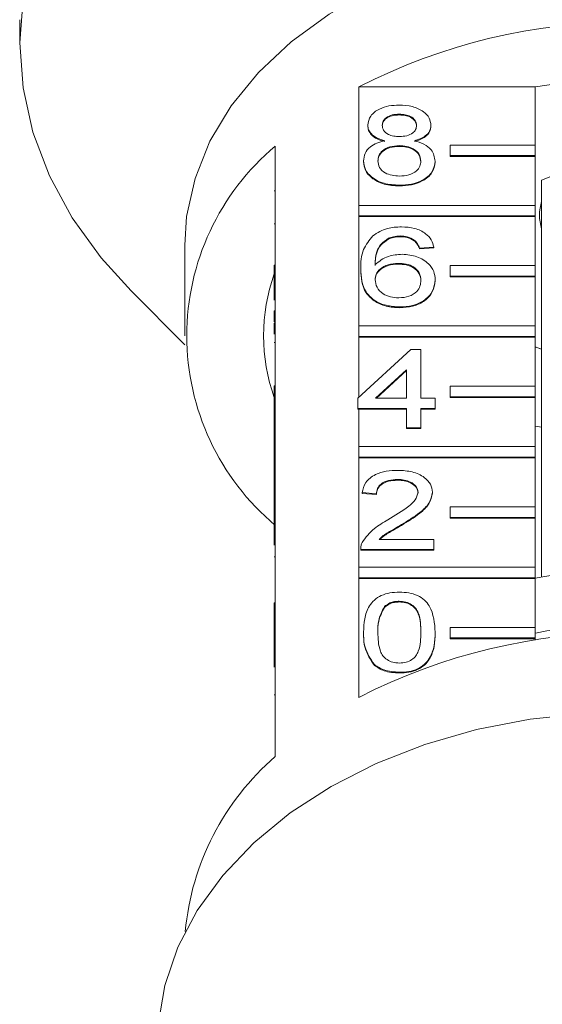
# Model space of a CAD drawing. Units: millimetres. Extents: x -184 to 639, y -131 to 390.
# Drawn here: x 554 to 578, y 290 to 336 of the extents above; entities that cross this region are included whole.
import ezdxf

# ---------------------------------------------------------------- set-up
doc = ezdxf.new("R2010")
doc.units = ezdxf.units.MM
doc.linetypes.add('PHANTOM', pattern=[12.7, 6.35, -1.27, 1.27, -1.27, 1.27, -1.27])

msp = doc.modelspace()

# ---------------------------------------------------------------- linework, layer by layer
at = {"color": 7, "linetype": 'Continuous', "lineweight": 15}
for p, q in [((553.669, 336.131), (553.669, 335.041)), ((569.587, 327.423), (569.587, 332.974)), ((569.587, 332.974), (577.873, 332.974)), ((577.873, 332.974), (577.873, 330.252)), ((571.492, 331.697), (571.492, 331.661)), ((570.012, 331.189), (570.012, 331.154)), ((572.973, 331.177), (572.973, 331.142)), ((571.478, 330.222), (571.478, 330.186)), ((573.873, 329.757), (573.873, 330.252)), ((573.873, 330.252), (577.873, 330.252)), ((577.873, 330.252), (577.873, 329.757)), ((565.669, 330.204), (565.669, 324.617)), ((577.873, 329.757), (573.873, 329.757)), ((573.873, 329.757), (573.873, 329.721)), ((577.873, 329.757), (577.873, 329.721)), ((569.81, 329.506), (569.81, 329.471)), ((573.175, 329.494), (573.175, 329.458)), ((577.873, 329.721), (573.873, 329.721)), ((577.873, 329.721), (577.873, 327.423)), ((579.389, 329.095), (578.169, 328.596)), ((578.169, 328.596), (578.169, 328.421)), ((578.169, 309.99), (578.169, 328.421)), ((565.619, 328.098), (565.669, 328.098)), ((571.492, 328.365), (571.492, 328.33)), ((569.587, 326.928), (569.587, 327.423)), ((569.587, 327.423), (577.873, 327.423)), ((577.873, 327.423), (577.873, 326.928)), ((565.619, 326.557), (565.669, 326.557)), ((577.873, 326.928), (569.587, 326.928)), ((569.587, 326.928), (569.587, 326.893)), ((569.587, 321.766), (569.587, 326.893)), ((577.873, 326.893), (569.587, 326.893)), ((577.873, 326.928), (577.873, 326.893)), ((577.873, 326.893), (577.873, 324.595)), ((570.975, 325.876), (570.975, 325.841)), ((571.548, 325.986), (571.548, 325.951)), ((572.192, 325.796), (572.192, 325.76)), ((561.419, 325.549), (561.419, 321.307)), ((573.108, 325.462), (572.434, 325.415)), ((573.108, 325.427), (572.434, 325.38)), ((572.434, 325.415), (572.434, 325.38)), ((573.108, 325.462), (573.108, 325.427)), ((571.438, 324.701), (571.438, 324.666)), ((565.619, 324.617), (565.669, 324.617)), ((565.619, 324.123), (565.619, 324.617)), ((565.669, 324.123), (565.669, 324.617)), ((569.675, 324.44), (569.675, 324.405)), ((573.873, 324.1), (573.873, 324.595)), ((573.873, 324.595), (577.873, 324.595)), ((577.873, 324.595), (577.873, 324.1)), ((565.619, 322.967), (565.619, 324.123)), ((565.619, 324.123), (565.669, 324.123)), ((565.669, 324.123), (565.669, 318.961)), ((573.175, 323.925), (573.175, 323.889)), ((577.873, 324.1), (573.873, 324.1)), ((573.873, 324.1), (573.873, 324.064)), ((577.873, 324.064), (573.873, 324.064)), ((577.873, 324.1), (577.873, 324.064)), ((577.873, 324.064), (577.873, 321.766)), ((558.899, 323.406), (561.428, 320.877)), ((565.619, 322.478), (565.669, 322.478)), ((565.619, 322.478), (565.619, 321.955)), ((571.515, 322.655), (571.515, 322.619)), ((565.619, 321.955), (565.669, 321.955)), ((565.619, 321.899), (565.669, 321.899)), ((569.587, 321.271), (569.587, 321.766)), ((569.587, 321.766), (577.873, 321.766)), ((577.873, 321.766), (577.873, 321.271)), ((565.619, 320.988), (565.669, 320.988)), ((577.873, 321.271), (569.587, 321.271)), ((569.587, 321.271), (569.587, 321.236)), ((569.587, 318.414), (569.587, 321.236)), ((577.873, 321.236), (569.587, 321.236)), ((577.873, 321.271), (577.873, 321.236)), ((577.873, 321.236), (577.873, 318.938)), ((569.54, 318.371), (572.031, 320.656)), ((572.031, 320.656), (572.502, 320.656)), ((572.502, 320.656), (572.502, 318.371)), ((577.873, 320.789), (578.169, 320.68)), ((571.829, 319.708), (570.371, 318.371)), ((571.829, 319.673), (570.41, 318.371)), ((571.829, 318.371), (571.829, 319.708)), ((565.619, 318.466), (565.619, 318.961)), ((565.619, 318.961), (565.669, 318.961)), ((565.669, 318.466), (565.669, 318.961)), ((573.873, 318.443), (573.873, 318.938)), ((573.873, 318.938), (577.873, 318.938)), ((577.873, 318.938), (577.873, 318.443)), ((565.619, 318.466), (565.669, 318.466)), ((565.619, 317.244), (565.619, 318.466)), ((565.669, 318.466), (565.669, 313.304)), ((569.54, 317.896), (569.54, 318.371)), ((570.371, 318.371), (571.829, 318.371)), ((572.502, 318.371), (573.175, 318.371)), ((573.175, 318.371), (573.175, 317.896)), ((577.873, 318.443), (573.873, 318.443)), ((573.873, 318.443), (573.873, 318.408)), ((577.873, 318.408), (573.873, 318.408)), ((577.873, 318.443), (577.873, 318.408)), ((577.873, 318.408), (577.873, 316.109)), ((571.829, 317.896), (569.54, 317.896)), ((569.54, 317.896), (569.54, 317.86)), ((569.587, 317.86), (569.54, 317.86)), ((569.587, 316.109), (569.587, 317.86)), ((571.829, 317.86), (569.587, 317.86)), ((571.829, 316.991), (571.829, 317.896)), ((573.175, 317.896), (572.502, 317.896)), ((572.502, 317.896), (572.502, 316.991)), ((573.175, 317.86), (572.502, 317.86)), ((573.175, 317.896), (573.175, 317.86)), ((565.619, 317.244), (565.669, 317.244)), ((565.619, 317.244), (565.619, 315.435)), ((572.502, 316.991), (571.829, 316.991)), ((571.829, 316.991), (571.829, 316.956)), ((572.502, 316.956), (571.829, 316.956)), ((572.502, 316.991), (572.502, 316.956)), ((577.873, 317.064), (578.169, 317.012)), ((569.587, 315.614), (569.587, 316.109)), ((569.587, 316.109), (577.873, 316.109)), ((577.873, 316.109), (577.873, 315.614)), ((565.619, 315.435), (565.669, 315.435)), ((565.619, 315.435), (565.619, 314.959)), ((577.873, 315.614), (569.587, 315.614)), ((569.587, 315.614), (569.587, 315.579)), ((569.587, 310.453), (569.587, 315.579)), ((577.873, 315.579), (569.587, 315.579)), ((577.873, 315.614), (577.873, 315.579)), ((577.873, 315.579), (577.873, 313.281)), ((565.619, 314.959), (565.669, 314.959)), ((565.619, 314.959), (565.619, 314.483)), ((571.41, 314.564), (571.41, 314.529)), ((565.619, 314.483), (565.669, 314.483)), ((565.619, 314.483), (565.619, 313.579)), ((570.415, 313.898), (569.742, 313.946)), ((569.742, 313.946), (569.742, 313.91)), ((570.415, 313.863), (569.742, 313.91)), ((570.415, 313.898), (570.415, 313.863)), ((573.04, 313.968), (573.04, 313.932)), ((565.619, 313.579), (565.669, 313.579)), ((565.619, 313.579), (565.619, 313.304)), ((565.619, 313.304), (565.669, 313.304)), ((565.619, 312.809), (565.619, 313.304)), ((565.669, 312.809), (565.669, 313.304)), ((573.873, 312.786), (573.873, 313.281)), ((573.873, 313.281), (577.873, 313.281)), ((577.873, 313.281), (577.873, 312.786)), ((565.619, 312.809), (565.669, 312.809)), ((565.619, 311.487), (565.619, 312.809)), ((565.669, 312.809), (565.669, 307.647)), ((573.873, 312.786), (573.873, 312.751)), ((577.873, 312.786), (573.873, 312.786)), ((577.873, 312.751), (573.873, 312.751)), ((577.873, 312.786), (577.873, 312.751)), ((577.873, 312.751), (577.873, 310.453)), ((571.584, 312.445), (571.584, 312.41)), ((570.539, 311.756), (573.108, 311.756)), ((573.108, 311.756), (573.108, 311.28)), ((569.675, 311.3), (569.675, 311.255)), ((573.108, 311.28), (569.675, 311.28)), ((569.675, 311.28), (569.675, 311.245)), ((573.108, 311.28), (573.108, 311.245)), ((565.619, 310.936), (565.669, 310.936)), ((573.108, 311.245), (569.675, 311.245)), ((569.587, 309.958), (569.587, 310.453)), ((569.587, 310.453), (577.873, 310.453)), ((577.873, 310.453), (577.873, 309.958)), ((569.587, 309.958), (569.587, 309.922)), ((577.873, 309.958), (569.587, 309.958)), ((569.587, 304.336), (569.587, 309.922)), ((577.873, 309.922), (569.587, 309.922)), ((577.873, 309.958), (577.873, 309.922)), ((577.873, 309.922), (577.873, 307.624)), ((565.619, 308.772), (565.619, 308.296)), ((565.619, 308.772), (565.669, 308.772)), ((570.787, 308.599), (570.787, 308.564)), ((571.485, 308.853), (571.485, 308.818)), ((565.619, 308.296), (565.619, 307.647)), ((565.619, 308.296), (565.669, 308.296)), ((565.619, 307.647), (565.669, 307.647)), ((565.619, 307.152), (565.619, 307.647)), ((565.669, 307.152), (565.669, 307.647)), ((573.873, 307.624), (577.873, 307.624)), ((573.873, 307.129), (573.873, 307.624)), ((577.873, 307.624), (577.873, 307.129)), ((565.619, 305.767), (565.619, 307.152)), ((565.619, 307.152), (565.669, 307.152)), ((565.669, 307.152), (565.669, 301.566)), ((569.81, 307.4), (569.81, 307.365)), ((573.175, 307.4), (573.175, 307.365)), ((573.873, 307.129), (573.873, 307.094)), ((577.873, 307.129), (573.873, 307.129)), ((577.873, 307.129), (577.873, 307.094)), ((577.873, 307.094), (573.873, 307.094)), ((577.873, 307.094), (577.873, 307.023)), ((570.32, 305.88), (570.32, 305.844)), ((571.492, 305.522), (571.492, 305.487))]:
    msp.add_line(p, q, dxfattribs=at)
at = {"color": 8, "linetype": 'PHANTOM', "lineweight": 0}
msp.add_line((565.619, 304.464), (565.669, 304.464), dxfattribs=at)
at = {"color": 7, "linetype": 'Continuous', "lineweight": 15, "flags": 128}
for points in [[(582.169, 355.194), (579.19, 355.083), (576.243, 354.753), (573.362, 354.207), (570.577, 353.451), (567.919, 352.494), (565.417, 351.345), (563.099, 350.017), (560.989, 348.526), (559.112, 346.886), (557.487, 345.117), (556.133, 343.238), (555.064, 341.269), (554.292, 339.231), (553.825, 337.148), (553.669, 335.041), (553.825, 332.935), (554.292, 330.851), (555.064, 328.814), (556.133, 326.844), (557.487, 324.965), (558.899, 323.406)], [(582.169, 340.222), (579.619, 340.111), (577.108, 339.779), (574.673, 339.231), (572.352, 338.476), (570.18, 337.525), (568.19, 336.392), (566.411, 335.095), (564.872, 333.654), (563.594, 332.089), (562.598, 330.426), (561.899, 328.688), (561.507, 326.903), (561.419, 325.549)], [(577.873, 320.774), (577.938, 320.752), (578.169, 320.676)], [(580.212, 303.59), (577.631, 303.318), (575.112, 302.831), (572.693, 302.138), (570.407, 301.246), (568.286, 300.17), (566.36, 298.924), (564.656, 297.526), (563.198, 295.995), (562.006, 294.353), (561.097, 292.623), (560.484, 290.828), (560.175, 288.996)]]:
    msp.add_lwpolyline(points, dxfattribs=at)
at = {"color": 7, "linetype": 'Continuous', "lineweight": 15}
for centre, radius, start, end in [((582.169, 308.506), 27.514, 62.7865, 117.2135), ((582.169, 309.477), 23.886, 79.6396, 100.3604), ((573.117, 321.307), 11.603, 129.9354, 230.0646), ((580.148, 326.963), 2.079, 162.175, 197.825), ((573.792, 321.307), 8.672, 160.4747, 199.5253), ((582.169, 288.026), 22.326, 78.9066, 101.0934), ((582.169, 284.936), 22.834, 79.1565, 100.8435), ((582.169, 279.868), 27.514, 62.7865, 117.2135), ((573.694, 292.24), 12.304, 130.7154, 174.7998)]:
    msp.add_arc(centre, radius, start, end, dxfattribs=at)
for points, knots in [([(570.012, 331.189), (570.038, 331.336), (570.09, 331.63), (570.505, 331.944), (570.994, 332.105), (571.32, 332.118), (571.484, 332.125)], [0, 0, 0, 0, 0.279271, 0.558676, 0.779074, 1, 1, 1, 1]), ([(571.484, 332.125), (571.695, 332.114), (572.115, 332.091), (572.614, 331.85), (572.925, 331.528), (572.957, 331.294), (572.973, 331.177)], [0, 0, 0, 0, 0.280348, 0.559692, 0.779821, 1, 1, 1, 1]), ([(571.492, 331.697), (571.378, 331.692), (571.15, 331.682), (570.877, 331.553), (570.712, 331.376), (570.694, 331.25), (570.685, 331.187)], [0, 0, 0, 0, 0.280365, 0.559367, 0.779701, 1, 1, 1, 1]), ([(571.492, 331.661), (571.378, 331.656), (571.15, 331.646), (570.877, 331.517), (570.712, 331.341), (570.694, 331.215), (570.685, 331.151)], [0, 0, 0, 0, 0.280365, 0.559367, 0.779701, 1, 1, 1, 1]), ([(572.3, 331.164), (572.286, 331.247), (572.259, 331.411), (572.04, 331.594), (571.766, 331.686), (571.584, 331.693), (571.492, 331.697)], [0, 0, 0, 0, 0.279693, 0.559145, 0.779317, 1, 1, 1, 1]), ([(572.3, 331.129), (572.286, 331.211), (572.259, 331.376), (572.04, 331.559), (571.766, 331.65), (571.584, 331.658), (571.492, 331.661)], [0, 0, 0, 0, 0.279693, 0.559145, 0.779317, 1, 1, 1, 1]), ([(570.807, 330.449), (570.684, 330.485), (570.44, 330.557), (570.173, 330.746), (570.031, 330.969), (570.018, 331.115), (570.012, 331.189)], [0, 0, 0, 0, 0.28031, 0.559637, 0.779691, 1, 1, 1, 1]), ([(570.807, 330.414), (570.684, 330.45), (570.44, 330.522), (570.173, 330.71), (570.031, 330.933), (570.018, 331.08), (570.012, 331.154)], [0, 0, 0, 0, 0.28031, 0.559637, 0.779691, 1, 1, 1, 1]), ([(570.685, 331.187), (570.696, 331.103), (570.72, 330.936), (570.94, 330.748), (571.221, 330.659), (571.406, 330.653), (571.499, 330.65)], [0, 0, 0, 0, 0.279936, 0.558845, 0.779075, 1, 1, 1, 1]), ([(571.499, 330.65), (571.613, 330.655), (571.842, 330.665), (572.116, 330.794), (572.276, 330.974), (572.292, 331.101), (572.3, 331.164)], [0, 0, 0, 0, 0.280478, 0.5592592, 0.7795763, 1, 1, 1, 1]), ([(572.973, 331.177), (572.962, 331.086), (572.939, 330.903), (572.685, 330.614), (572.381, 330.511), (572.195, 330.449)], [0, 0, 0, 0, 0.280612, 0.560833, 1, 1, 1, 1]), ([(572.973, 331.142), (572.962, 331.05), (572.939, 330.867), (572.685, 330.578), (572.381, 330.476), (572.195, 330.414)], [0, 0, 0, 0, 0.280612, 0.560833, 1, 1, 1, 1]), ([(569.81, 329.506), (569.822, 329.626), (569.846, 329.865), (570.086, 330.162), (570.428, 330.36), (570.68, 330.419), (570.807, 330.449)], [0, 0, 0, 0, 0.280187, 0.559469, 0.779548, 1, 1, 1, 1]), ([(571.478, 330.222), (571.328, 330.213), (571.03, 330.195), (570.693, 330.004), (570.508, 329.763), (570.491, 329.598), (570.483, 329.515)], [0, 0, 0, 0, 0.280111, 0.558976, 0.779307, 1, 1, 1, 1]), ([(572.502, 329.5), (572.487, 329.608), (572.458, 329.824), (572.188, 330.072), (571.837, 330.205), (571.597, 330.216), (571.478, 330.222)], [0, 0, 0, 0, 0.27997, 0.559316, 0.779349, 1, 1, 1, 1]), ([(572.195, 330.449), (572.35, 330.404), (572.661, 330.313), (573.085, 329.989), (573.141, 329.681), (573.175, 329.494)], [0, 0, 0, 0, 0.281226, 0.561787, 1, 1, 1, 1]), ([(571.478, 330.186), (571.328, 330.177), (571.03, 330.16), (570.693, 329.969), (570.508, 329.727), (570.491, 329.562), (570.483, 329.48)], [0, 0, 0, 0, 0.280111, 0.558976, 0.779307, 1, 1, 1, 1]), ([(572.502, 329.465), (572.487, 329.573), (572.458, 329.788), (572.188, 330.037), (571.837, 330.169), (571.597, 330.181), (571.478, 330.186)], [0, 0, 0, 0, 0.27997, 0.559316, 0.779349, 1, 1, 1, 1]), ([(571.492, 328.365), (571.246, 328.38), (570.756, 328.41), (570.189, 328.709), (569.857, 329.098), (569.826, 329.37), (569.81, 329.506)], [0, 0, 0, 0, 0.280131, 0.559335, 0.779523, 1, 1, 1, 1]), ([(571.492, 328.33), (571.246, 328.345), (570.756, 328.375), (570.189, 328.674), (569.857, 329.062), (569.826, 329.335), (569.81, 329.471)], [0, 0, 0, 0, 0.2801306, 0.5593352, 0.7795226, 1, 1, 1, 1]), ([(570.483, 329.515), (570.496, 329.408), (570.523, 329.194), (570.784, 328.939), (571.142, 328.818), (571.379, 328.802), (571.497, 328.794)], [0, 0, 0, 0, 0.280552, 0.558516, 0.77917, 1, 1, 1, 1]), ([(573.175, 329.494), (573.147, 329.321), (573.091, 328.977), (572.63, 328.597), (572.066, 328.391), (571.684, 328.374), (571.492, 328.365)], [0, 0, 0, 0, 0.279532, 0.559025, 0.779261, 1, 1, 1, 1]), ([(573.175, 329.458), (573.147, 329.286), (573.091, 328.941), (572.63, 328.562), (572.066, 328.356), (571.684, 328.339), (571.492, 328.33)], [0, 0, 0, 0, 0.279532, 0.559025, 0.779261, 1, 1, 1, 1]), ([(571.497, 328.794), (571.648, 328.802), (571.948, 328.819), (572.291, 329.008), (572.476, 329.251), (572.493, 329.417), (572.502, 329.5)], [0, 0, 0, 0, 0.280192, 0.559073, 0.779305, 1, 1, 1, 1]), ([(570.247, 325.993), (570.463, 326.131), (570.849, 326.378), (571.365, 326.403), (571.592, 326.414)], [0, 0, 0, 0, 0.55838, 1, 1, 1, 1]), ([(571.592, 326.414), (571.803, 326.402), (572.223, 326.378), (572.722, 326.134), (573.015, 325.807), (573.077, 325.577), (573.108, 325.462)], [0, 0, 0, 0, 0.280049, 0.559187, 0.779374, 1, 1, 1, 1]), ([(569.675, 324.44), (569.682, 324.751), (569.694, 325.304), (570.079, 325.783), (570.247, 325.993)], [0, 0, 0, 0, 0.5613959, 1, 1, 1, 1]), ([(570.975, 325.876), (570.847, 325.786), (570.591, 325.605), (570.372, 325.166), (570.357, 324.84), (570.348, 324.64)], [0, 0, 0, 0, 0.279359, 0.559176, 1, 1, 1, 1]), ([(570.975, 325.841), (570.847, 325.75), (570.591, 325.57), (570.372, 325.131), (570.357, 324.804), (570.348, 324.605)], [0, 0, 0, 0, 0.279359, 0.559176, 1, 1, 1, 1]), ([(571.548, 325.986), (571.435, 325.98), (571.233, 325.97), (571.054, 325.905), (570.975, 325.876)], [0, 0, 0, 0, 0.559717, 1, 1, 1, 1]), ([(571.548, 325.951), (571.435, 325.945), (571.233, 325.934), (571.054, 325.869), (570.975, 325.841)], [0, 0, 0, 0, 0.559717, 1, 1, 1, 1]), ([(572.192, 325.796), (572.086, 325.857), (571.897, 325.967), (571.655, 325.98), (571.548, 325.986)], [0, 0, 0, 0, 0.559004, 1, 1, 1, 1]), ([(572.192, 325.76), (572.086, 325.822), (571.897, 325.932), (571.655, 325.945), (571.548, 325.951)], [0, 0, 0, 0, 0.559004, 1, 1, 1, 1]), ([(572.434, 325.415), (572.407, 325.492), (572.358, 325.63), (572.243, 325.745), (572.192, 325.796)], [0, 0, 0, 0, 0.560488, 1, 1, 1, 1]), ([(572.434, 325.38), (572.407, 325.457), (572.358, 325.594), (572.243, 325.71), (572.192, 325.76)], [0, 0, 0, 0, 0.560488, 1, 1, 1, 1]), ([(570.348, 324.64), (570.54, 324.794), (570.885, 325.071), (571.397, 325.111), (571.624, 325.129)], [0, 0, 0, 0, 0.5586251, 1, 1, 1, 1]), ([(571.438, 324.701), (571.276, 324.689), (570.954, 324.664), (570.586, 324.462), (570.375, 324.203), (570.357, 324.024), (570.348, 323.934)], [0, 0, 0, 0, 0.2797398, 0.5593387, 0.7794116, 1, 1, 1, 1]), ([(572.502, 323.91), (572.49, 324.026), (572.467, 324.257), (572.2, 324.535), (571.823, 324.683), (571.566, 324.695), (571.438, 324.701)], [0, 0, 0, 0, 0.280456, 0.559364, 0.779311, 1, 1, 1, 1]), ([(571.624, 325.129), (571.865, 325.107), (572.347, 325.061), (572.86, 324.724), (573.138, 324.326), (573.162, 324.059), (573.175, 323.925)], [0, 0, 0, 0, 0.2791407, 0.5588147, 0.7791703, 1, 1, 1, 1]), ([(571.515, 322.655), (571.294, 322.669), (570.852, 322.696), (570.278, 322.958), (569.725, 323.53), (569.696, 324.065), (569.675, 324.44)], [0, 0, 0, 0, 0.186919, 0.373549, 0.560232, 1, 1, 1, 1]), ([(571.515, 322.619), (571.294, 322.633), (570.852, 322.661), (570.278, 322.923), (569.725, 323.495), (569.696, 324.029), (569.675, 324.405)], [0, 0, 0, 0, 0.186919, 0.373549, 0.560232, 1, 1, 1, 1]), ([(571.438, 324.666), (571.276, 324.653), (570.954, 324.629), (570.586, 324.427), (570.375, 324.168), (570.357, 323.989), (570.348, 323.899)], [0, 0, 0, 0, 0.27974, 0.559339, 0.779412, 1, 1, 1, 1]), ([(572.502, 323.874), (572.49, 323.99), (572.467, 324.222), (572.2, 324.5), (571.823, 324.648), (571.566, 324.66), (571.438, 324.666)], [0, 0, 0, 0, 0.280456, 0.559364, 0.779311, 1, 1, 1, 1]), ([(570.348, 323.934), (570.368, 323.814), (570.407, 323.572), (570.678, 323.281), (571.059, 323.107), (571.329, 323.091), (571.464, 323.083)], [0, 0, 0, 0, 0.2800816, 0.5597698, 0.7796884, 1, 1, 1, 1]), ([(571.464, 323.083), (571.629, 323.096), (571.96, 323.123), (572.312, 323.357), (572.48, 323.635), (572.495, 323.818), (572.502, 323.91)], [0, 0, 0, 0, 0.2794888, 0.558551, 0.7789781, 1, 1, 1, 1]), ([(573.175, 323.925), (573.148, 323.744), (573.096, 323.383), (572.69, 322.948), (572.119, 322.693), (571.717, 322.667), (571.515, 322.655)], [0, 0, 0, 0, 0.28023, 0.559761, 0.779759, 1, 1, 1, 1]), ([(573.175, 323.889), (573.148, 323.709), (573.096, 323.348), (572.69, 322.912), (572.119, 322.657), (571.717, 322.632), (571.515, 322.619)], [0, 0, 0, 0, 0.28023, 0.559761, 0.779759, 1, 1, 1, 1]), ([(565.619, 321.899), (565.619, 321.813), (565.619, 321.66), (565.619, 321.468), (565.619, 321.384)], [0, 0, 0, 0, 0.559717, 1, 1, 1, 1]), ([(569.742, 313.946), (569.781, 314.11), (569.859, 314.439), (570.31, 314.803), (570.873, 314.971), (571.241, 314.985), (571.425, 314.993)], [0, 0, 0, 0, 0.280235, 0.558893, 0.779132, 1, 1, 1, 1]), ([(571.425, 314.993), (571.654, 314.981), (572.111, 314.959), (572.658, 314.702), (572.992, 314.349), (573.024, 314.095), (573.04, 313.968)], [0, 0, 0, 0, 0.280482, 0.559644, 0.779749, 1, 1, 1, 1]), ([(571.41, 314.564), (571.265, 314.557), (570.975, 314.541), (570.627, 314.375), (570.44, 314.139), (570.424, 313.978), (570.415, 313.898)], [0, 0, 0, 0, 0.28041, 0.559489, 0.779375, 1, 1, 1, 1]), ([(571.41, 314.529), (571.265, 314.521), (570.975, 314.506), (570.627, 314.339), (570.44, 314.104), (570.424, 313.943), (570.415, 313.863)], [0, 0, 0, 0, 0.28041, 0.559489, 0.779375, 1, 1, 1, 1]), ([(572.367, 313.963), (572.349, 314.058), (572.314, 314.248), (572.041, 314.447), (571.726, 314.551), (571.516, 314.56), (571.41, 314.564)], [0, 0, 0, 0, 0.2790799, 0.5586119, 0.7790431, 1, 1, 1, 1]), ([(572.367, 313.928), (572.349, 314.023), (572.314, 314.213), (572.041, 314.411), (571.726, 314.516), (571.516, 314.524), (571.41, 314.529)], [0, 0, 0, 0, 0.2790799, 0.5586119, 0.7790431, 1, 1, 1, 1]), ([(570.956, 312.669), (571.291, 312.872), (571.759, 313.154), (572.275, 313.596), (572.336, 313.841), (572.367, 313.963)], [0, 0, 0, 0, 0.561313, 0.781386, 1, 1, 1, 1]), ([(573.04, 313.968), (573.005, 313.791), (572.933, 313.435), (572.369, 312.921), (571.882, 312.626), (571.584, 312.445)], [0, 0, 0, 0, 0.278741, 0.558834, 1, 1, 1, 1]), ([(573.04, 313.932), (573.005, 313.755), (572.933, 313.4), (572.369, 312.886), (571.882, 312.59), (571.584, 312.41)], [0, 0, 0, 0, 0.278741, 0.558834, 1, 1, 1, 1]), ([(569.746, 311.611), (569.914, 311.841), (570.215, 312.254), (570.729, 312.542), (570.956, 312.669)], [0, 0, 0, 0, 0.558359, 1, 1, 1, 1]), ([(571.584, 312.445), (571.459, 312.372), (571.252, 312.252), (570.968, 312.082), (570.731, 311.934), (570.603, 311.816), (570.539, 311.756)], [0, 0, 0, 0, 0.3400378, 0.5600628, 0.7800895, 1, 1, 1, 1]), ([(571.584, 312.41), (571.458, 312.337), (571.252, 312.216), (570.968, 312.047), (570.746, 311.909), (570.631, 311.803), (570.58, 311.756)], [0, 0, 0, 0, 0.356072, 0.5864721, 0.8168739, 1, 1, 1, 1]), ([(569.675, 311.28), (569.677, 311.343), (569.68, 311.456), (569.726, 311.563), (569.746, 311.611)], [0, 0, 0, 0, 0.559956, 1, 1, 1, 1]), ([(569.81, 307.4), (569.818, 307.61), (569.834, 308.03), (570.003, 308.549), (570.3, 308.916), (570.628, 309.136), (571.046, 309.263), (571.344, 309.275), (571.492, 309.282)], [0, 0, 0, 0, 0.250495, 0.500372, 0.625439, 0.750208, 0.87498, 1, 1, 1, 1]), ([(571.492, 309.282), (571.641, 309.275), (571.938, 309.261), (572.355, 309.135), (572.691, 308.92), (573.106, 308.356), (573.144, 307.825), (573.175, 307.4)], [0, 0, 0, 0, 0.125373, 0.250644, 0.375698, 0.501113, 1, 1, 1, 1]), ([(570.787, 308.599), (570.677, 308.383), (570.481, 307.995), (570.482, 307.583), (570.483, 307.402)], [0, 0, 0, 0, 0.558059, 1, 1, 1, 1]), ([(570.787, 308.564), (570.677, 308.347), (570.481, 307.959), (570.482, 307.548), (570.483, 307.366)], [0, 0, 0, 0, 0.558059, 1, 1, 1, 1]), ([(571.485, 308.853), (571.409, 308.85), (571.256, 308.843), (571, 308.766), (570.868, 308.662), (570.787, 308.599)], [0, 0, 0, 0, 0.2804532, 0.5606885, 1, 1, 1, 1]), ([(571.485, 308.818), (571.409, 308.814), (571.256, 308.807), (571, 308.73), (570.868, 308.627), (570.787, 308.564)], [0, 0, 0, 0, 0.280453, 0.560688, 1, 1, 1, 1]), ([(572.502, 307.402), (572.497, 307.706), (572.491, 308.087), (572.28, 308.519), (572.079, 308.699), (571.807, 308.832), (571.592, 308.846), (571.485, 308.853)], [0, 0, 0, 0, 0.5003519, 0.6255292, 0.7505162, 0.8752553, 1, 1, 1, 1]), ([(572.502, 307.366), (572.497, 307.671), (572.491, 308.051), (572.28, 308.484), (572.079, 308.664), (571.807, 308.797), (571.592, 308.811), (571.485, 308.818)], [0, 0, 0, 0, 0.500352, 0.625529, 0.750516, 0.875255, 1, 1, 1, 1]), ([(570.32, 305.88), (570.141, 306.149), (569.82, 306.633), (569.813, 307.165), (569.81, 307.4)], [0, 0, 0, 0, 0.557973, 1, 1, 1, 1]), ([(570.32, 305.844), (570.141, 306.114), (569.82, 306.598), (569.813, 307.13), (569.81, 307.365)], [0, 0, 0, 0, 0.557973, 1, 1, 1, 1]), ([(570.483, 307.402), (570.488, 307.099), (570.495, 306.72), (570.699, 306.286), (570.903, 306.109), (571.171, 305.974), (571.385, 305.958), (571.492, 305.95)], [0, 0, 0, 0, 0.500363, 0.625568, 0.750538, 0.875304, 1, 1, 1, 1]), ([(571.492, 305.95), (571.599, 305.958), (571.813, 305.975), (572.082, 306.109), (572.284, 306.287), (572.49, 306.72), (572.497, 307.099), (572.502, 307.402)], [0, 0, 0, 0, 0.124656, 0.24942, 0.374387, 0.49959, 1, 1, 1, 1]), ([(573.175, 307.4), (573.167, 307.191), (573.151, 306.772), (572.98, 306.253), (572.684, 305.886), (572.356, 305.666), (571.938, 305.54), (571.641, 305.528), (571.492, 305.522)], [0, 0, 0, 0, 0.2504788, 0.5003534, 0.625387, 0.7501732, 0.8749682, 1, 1, 1, 1]), ([(573.175, 307.365), (573.167, 307.155), (573.151, 306.736), (572.98, 306.218), (572.684, 305.851), (572.356, 305.631), (571.938, 305.505), (571.641, 305.493), (571.492, 305.487)], [0, 0, 0, 0, 0.250479, 0.500353, 0.625387, 0.750173, 0.874968, 1, 1, 1, 1]), ([(571.492, 305.522), (571.24, 305.537), (570.788, 305.565), (570.463, 305.783), (570.32, 305.88)], [0, 0, 0, 0, 0.559716, 1, 1, 1, 1]), ([(571.492, 305.487), (571.24, 305.502), (570.788, 305.529), (570.463, 305.748), (570.32, 305.844)], [0, 0, 0, 0, 0.559716, 1, 1, 1, 1])]:
    msp.add_open_spline(points, degree=3, knots=knots, dxfattribs=at)

doc.saveas('drawing.dxf')
